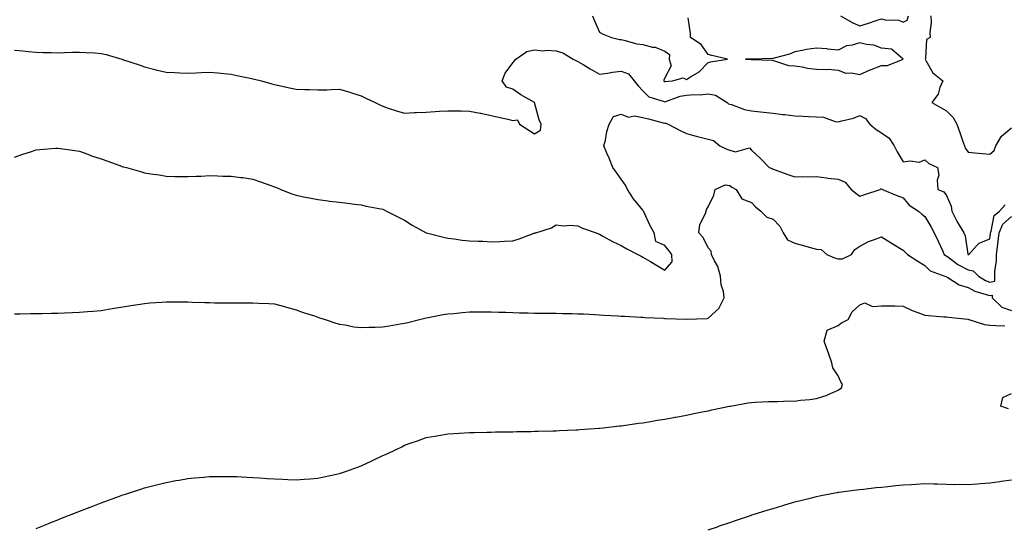
# Model space of a CAD drawing. Units: inches. Extents: x 973763 to 976403, y 7210778 to 7213418.
# Drawn here: x 975440 to 975895, y 7212286 to 7212520 of the extents above; entities that cross this region are included whole.
import ezdxf

# ---------------------------------------------------------------- set-up
doc = ezdxf.new("R2010")
doc.units = ezdxf.units.IN
doc.header["$MEASUREMENT"] = 0
doc.layers.add('Contour_97377210', color=7, linetype='Continuous', true_color=0x8e2cca)

msp = doc.modelspace()

# ---------------------------------------------------------------- linework, layer by layer
at = {"layer": 'Contour_97377210'}
for points in [[(975704.81, 7212521.92, 3153), (975705.74, 7212519.6, 3153), (975708.05, 7212514.5, 3153), (975709.61, 7212513.48, 3153), (975713.51, 7212511.92, 3153), (975717.21, 7212511.08, 3153), (975718.05, 7212511, 3153), (975719.15, 7212510.81, 3153), (975725.25, 7212509.11, 3153), (975728.05, 7212508.72, 3153), (975732.39, 7212507.58, 3153), (975733.59, 7212507.45, 3153), (975738.05, 7212505.67, 3153), (975740.33, 7212504.19, 3153), (975740.12, 7212501.92, 3153), (975741.03, 7212498.93, 3153), (975738.05, 7212493.35, 3153), (975737.64, 7212492.33, 3153), (975737.63, 7212491.92, 3153), (975737.84, 7212491.71, 3153), (975738.05, 7212491.61, 3153), (975738.3, 7212491.67, 3153), (975741.7, 7212491.92, 3153), (975746.57, 7212493.4, 3153), (975748.05, 7212492.62, 3153), (975750.01, 7212493.89, 3153), (975753.91, 7212496.06, 3153), (975758.05, 7212500.46, 3153), (975759.26, 7212500.71, 3153), (975767.07, 7212501.92, 3153), (975759.83, 7212503.7, 3153), (975758.05, 7212504.09, 3153), (975754.94, 7212508.81, 3153), (975749.95, 7212511.92, 3153), (975750.01, 7212513.89, 3153), (975748.9, 7212521.08, 3153)], [(975819.21, 7212521.92, 3153), (975824.83, 7212518.7, 3153), (975828.05, 7212517.41, 3153), (975831.59, 7212518.38, 3153), (975836.14, 7212520.01, 3153), (975838.05, 7212520.61, 3153), (975839.81, 7212520.16, 3153), (975846.11, 7212519.99, 3153), (975848.05, 7212519.07, 3153), (975850.01, 7212519.95, 3153), (975850.62, 7212521.92, 3153)], [(975860.88, 7212521.92, 3153), (975861.04, 7212518.93, 3153), (975860.43, 7212514.3, 3153), (975860.6, 7212511.92, 3153), (975858.94, 7212511.04, 3153), (975858.36, 7212502.23, 3153), (975858.24, 7212501.92, 3153), (975858.6, 7212501.37, 3153), (975861.84, 7212495.71, 3153), (975866.37, 7212491.92, 3153), (975865.09, 7212488.95, 3153), (975864.21, 7212485.77, 3153), (975861.26, 7212481.92, 3153), (975865.63, 7212479.5, 3153), (975868.05, 7212478.09, 3153), (975871.12, 7212474.99, 3153), (975872.84, 7212471.92, 3153), (975874.26, 7212468.13, 3153), (975875.51, 7212464.46, 3153), (975876.42, 7212461.92, 3153), (975876.91, 7212460.79, 3153), (975878.05, 7212459.07, 3153), (975881.17, 7212458.81, 3153), (975884.6, 7212458.46, 3153), (975888.05, 7212458.19, 3153), (975890.17, 7212459.81, 3153), (975890.92, 7212461.92, 3153), (975893.5, 7212466.47, 3153), (975898.05, 7212470.3, 3153)], [(975438.05, 7212506.18, 3152), (975441.92, 7212505.79, 3152), (975444.43, 7212505.55, 3152), (975448.05, 7212505.18, 3152), (975451.18, 7212505.06, 3152), (975454.92, 7212505.06, 3152), (975458.05, 7212504.95, 3152), (975461.16, 7212505.03, 3152), (975464.79, 7212505.18, 3152), (975468.05, 7212505.26, 3152), (975471.15, 7212505.03, 3152), (975475.09, 7212504.87, 3152), (975478.05, 7212504.65, 3152), (975480.29, 7212504.15, 3152), (975487.55, 7212501.92, 3152), (975487.94, 7212501.82, 3152), (975488.05, 7212501.78, 3152), (975488.26, 7212501.72, 3152), (975495.5, 7212499.38, 3152), (975498.05, 7212498.38, 3152), (975502.82, 7212497.15, 3152), (975503.17, 7212497.04, 3152), (975508.05, 7212496, 3152), (975511.99, 7212495.87, 3152), (975514.35, 7212495.63, 3152), (975518.05, 7212495.46, 3152), (975521.74, 7212495.61, 3152), (975524.14, 7212495.83, 3152), (975528.05, 7212495.96, 3152), (975531.83, 7212495.69, 3152), (975534.65, 7212495.32, 3152), (975538.05, 7212495.06, 3152), (975540.59, 7212494.46, 3152), (975546.75, 7212493.21, 3152), (975548.05, 7212492.94, 3152), (975548.85, 7212492.72, 3152), (975551.94, 7212491.92, 3152), (975556.7, 7212490.57, 3152), (975558.05, 7212490.28, 3152), (975560.13, 7212489.85, 3152), (975564.92, 7212488.8, 3152), (975568.05, 7212488.17, 3152), (975572, 7212487.97, 3152), (975574.12, 7212487.99, 3152), (975578.05, 7212487.76, 3152), (975582.12, 7212487.84, 3152), (975584.17, 7212488.05, 3152), (975588.05, 7212488.13, 3152), (975592.84, 7212486.71, 3152), (975593.49, 7212486.49, 3152), (975598.05, 7212485.03, 3152), (975600.14, 7212484.01, 3152), (975604.41, 7212481.92, 3152), (975606.88, 7212480.75, 3152), (975608.05, 7212480.22, 3152), (975610.52, 7212479.44, 3152), (975614.3, 7212478.17, 3152), (975618.05, 7212477.1, 3152), (975622.64, 7212477.33, 3152), (975623.46, 7212477.33, 3152), (975628.05, 7212477.55, 3152), (975632.15, 7212477.82, 3152), (975634.08, 7212477.94, 3152), (975638.05, 7212478.21, 3152), (975641.87, 7212478.09, 3152), (975644.22, 7212478.09, 3152), (975648.05, 7212477.96, 3152), (975652.9, 7212477.08, 3152), (975653.17, 7212477.04, 3152), (975658.05, 7212476.02, 3152), (975661.4, 7212475.28, 3152), (975665.75, 7212474.22, 3152), (975668.05, 7212473.7, 3152), (975670.07, 7212473.93, 3152), (975671.11, 7212471.92, 3152), (975675.39, 7212469.26, 3152), (975678.05, 7212467.51, 3152), (975680.77, 7212469.19, 3152), (975681.03, 7212471.92, 3152), (975680.16, 7212474.03, 3152), (975678.05, 7212481.92, 3152), (975671.7, 7212485.57, 3152), (975668.05, 7212488.11, 3152), (975665.13, 7212488.99, 3152), (975663.09, 7212491.92, 3152), (975664.46, 7212495.51, 3152), (975668.05, 7212500.34, 3152), (975668.7, 7212501.28, 3152), (975669.41, 7212501.92, 3152), (975674.51, 7212505.46, 3152), (975678.05, 7212506.26, 3152), (975681.99, 7212505.85, 3152), (975683.86, 7212506.12, 3152), (975688.05, 7212505.83, 3152), (975691.08, 7212504.95, 3152), (975695.85, 7212501.92, 3152), (975697.3, 7212501.18, 3152), (975698.05, 7212500.96, 3152), (975700.45, 7212499.52, 3152), (975703.66, 7212497.53, 3152), (975708.05, 7212495.12, 3152), (975711.71, 7212495.59, 3152), (975713.95, 7212496.02, 3152), (975718.05, 7212496.47, 3152), (975721.3, 7212495.18, 3152), (975724.04, 7212491.92, 3152), (975725.86, 7212489.73, 3152), (975728.05, 7212487.43, 3152), (975730.78, 7212484.65, 3152), (975737.33, 7212482.64, 3152), (975738.05, 7212482.29, 3152), (975738.55, 7212482.43, 3152), (975745.13, 7212484.83, 3152), (975748.05, 7212485.4, 3152), (975751.88, 7212485.75, 3152), (975754.48, 7212485.49, 3152), (975758.05, 7212485.98, 3152), (975761.54, 7212485.42, 3152), (975766.86, 7212481.92, 3152), (975767.5, 7212481.37, 3152), (975768.05, 7212481.26, 3152), (975768.94, 7212481.02, 3152), (975774.83, 7212478.7, 3152), (975778.05, 7212478.13, 3152), (975782.26, 7212477.72, 3152), (975783.68, 7212477.55, 3152), (975788.05, 7212477.12, 3152), (975792.64, 7212476.51, 3152), (975793.55, 7212476.41, 3152), (975798.05, 7212475.85, 3152), (975801.79, 7212475.65, 3152), (975804.41, 7212475.55, 3152), (975808.05, 7212475.38, 3152), (975811.31, 7212475.18, 3152), (975816.75, 7212473.21, 3152), (975818.05, 7212473.07, 3152), (975819.74, 7212473.6, 3152), (975825.16, 7212474.81, 3152), (975828.05, 7212476.02, 3152), (975830.74, 7212474.6, 3152), (975832.66, 7212471.92, 3152), (975835.72, 7212469.58, 3152), (975838.05, 7212468.01, 3152), (975841.72, 7212465.59, 3152), (975843.94, 7212461.92, 3152), (975845.35, 7212459.22, 3152), (975848.05, 7212454.54, 3152), (975851.26, 7212455.12, 3152), (975855.55, 7212454.42, 3152), (975858.05, 7212455.59, 3152), (975859.95, 7212453.83, 3152), (975863.99, 7212451.92, 3152), (975864.53, 7212448.4, 3152), (975863.87, 7212446.1, 3152), (975864.13, 7212441.92, 3152), (975866.94, 7212440.81, 3152), (975868.05, 7212439.13, 3152), (975870.33, 7212434.19, 3152), (975870.55, 7212431.92, 3152), (975873.05, 7212426.92, 3152), (975873.07, 7212426.9, 3152), (975876.15, 7212421.92, 3152), (975876.64, 7212420.51, 3152), (975877.93, 7212412.04, 3152), (975877.96, 7212411.92, 3152), (975878.01, 7212411.88, 3152), (975878.05, 7212411.86, 3152), (975878.12, 7212411.84, 3152), (975878.37, 7212411.92, 3152), (975881.98, 7212415.85, 3152), (975882.97, 7212417, 3152), (975883.17, 7212417.04, 3152), (975888.05, 7212419.13, 3152), (975888.38, 7212421.59, 3152), (975888.42, 7212421.92, 3152), (975888.71, 7212422.58, 3152), (975890.13, 7212429.85, 3152), (975892.51, 7212431.92, 3152), (975895.11, 7212434.85, 3152)], [(975438.05, 7212456.84, 3151), (975441.88, 7212458.09, 3151), (975445.37, 7212459.24, 3151), (975448.05, 7212460.1, 3151), (975449.7, 7212460.26, 3151), (975456.97, 7212460.85, 3151), (975458.05, 7212460.94, 3151), (975459.18, 7212460.79, 3151), (975465.9, 7212459.77, 3151), (975468.05, 7212459.48, 3151), (975471.85, 7212458.13, 3151), (975473.59, 7212457.45, 3151), (975478.05, 7212456.02, 3151), (975481.04, 7212454.91, 3151), (975487.35, 7212452.62, 3151), (975488.05, 7212452.37, 3151), (975488.4, 7212452.27, 3151), (975489.68, 7212451.92, 3151), (975496.21, 7212450.08, 3151), (975498.05, 7212449.5, 3151), (975500.91, 7212449.07, 3151), (975504.75, 7212448.62, 3151), (975508.05, 7212448.03, 3151), (975512.06, 7212447.92, 3151), (975514.03, 7212447.9, 3151), (975518.05, 7212447.8, 3151), (975521.93, 7212448.03, 3151), (975524.18, 7212448.05, 3151), (975528.05, 7212448.25, 3151), (975531.76, 7212448.21, 3151), (975534.18, 7212448.05, 3151), (975538.05, 7212448.05, 3151), (975542.54, 7212447.43, 3151), (975543.43, 7212447.31, 3151), (975548.05, 7212446.67, 3151), (975551.55, 7212445.42, 3151), (975556.31, 7212443.66, 3151), (975558.05, 7212443.03, 3151), (975558.86, 7212442.74, 3151), (975560.96, 7212441.92, 3151), (975566.01, 7212439.89, 3151), (975568.05, 7212439.21, 3151), (975571.42, 7212438.54, 3151), (975574.09, 7212437.96, 3151), (975578.05, 7212437.23, 3151), (975582.74, 7212436.61, 3151), (975583.45, 7212436.53, 3151), (975588.05, 7212435.94, 3151), (975591.63, 7212435.49, 3151), (975594.86, 7212435.12, 3151), (975598.05, 7212434.71, 3151), (975600.32, 7212434.19, 3151), (975607.06, 7212432.92, 3151), (975608.05, 7212432.7, 3151), (975608.59, 7212432.47, 3151), (975609.76, 7212431.92, 3151), (975615.28, 7212429.15, 3151), (975618.05, 7212427.64, 3151), (975621.48, 7212425.36, 3151), (975627.97, 7212421.92, 3151), (975628.03, 7212421.9, 3151), (975628.05, 7212421.9, 3151), (975628.09, 7212421.88, 3151), (975635.92, 7212419.79, 3151), (975638.05, 7212419.42, 3151), (975640.84, 7212419.13, 3151), (975644.66, 7212418.54, 3151), (975648.05, 7212418.21, 3151), (975651.94, 7212418.03, 3151), (975654.07, 7212417.94, 3151), (975658.05, 7212417.76, 3151), (975662.06, 7212417.92, 3151), (975664.17, 7212418.03, 3151), (975668.05, 7212418.21, 3151), (975670.94, 7212419.03, 3151), (975677.79, 7212421.65, 3151), (975678.05, 7212421.74, 3151), (975678.19, 7212421.78, 3151), (975678.59, 7212421.92, 3151), (975685.83, 7212424.15, 3151), (975688.05, 7212425.59, 3151), (975691.18, 7212425.06, 3151), (975694.58, 7212425.38, 3151), (975698.05, 7212425.03, 3151), (975700.17, 7212424.05, 3151), (975706.51, 7212421.92, 3151), (975707.52, 7212421.39, 3151), (975708.05, 7212421.2, 3151), (975709.59, 7212420.38, 3151), (975714.01, 7212417.88, 3151), (975718.05, 7212415.98, 3151), (975720.61, 7212414.48, 3151), (975725.64, 7212411.92, 3151), (975727.19, 7212411.06, 3151), (975728.05, 7212410.69, 3151), (975731.22, 7212408.76, 3151), (975733.49, 7212407.35, 3151), (975738.05, 7212404.67, 3151), (975741.51, 7212408.46, 3151), (975741.37, 7212411.92, 3151), (975739.9, 7212413.78, 3151), (975738.05, 7212416.02, 3151), (975733.98, 7212417.84, 3151), (975733.28, 7212421.92, 3151), (975731.3, 7212425.16, 3151), (975728.45, 7212431.53, 3151), (975728.25, 7212431.92, 3151), (975728.2, 7212432.08, 3151), (975728.05, 7212432.25, 3151), (975723.68, 7212437.56, 3151), (975720.88, 7212441.92, 3151), (975720.03, 7212443.91, 3151), (975718.05, 7212446.59, 3151), (975715.75, 7212449.62, 3151), (975714.06, 7212451.92, 3151), (975712.42, 7212456.3, 3151), (975711.4, 7212458.56, 3151), (975710.01, 7212461.92, 3151), (975710.68, 7212464.54, 3151), (975711.41, 7212468.56, 3151), (975712.43, 7212471.92, 3151), (975714.43, 7212475.55, 3151), (975718.05, 7212476.67, 3151), (975721.33, 7212475.2, 3151), (975724.19, 7212475.77, 3151), (975728.05, 7212475.12, 3151), (975730.6, 7212474.48, 3151), (975737.42, 7212472.55, 3151), (975738.05, 7212472.39, 3151), (975738.56, 7212472.43, 3151), (975739.74, 7212471.92, 3151), (975745.24, 7212469.11, 3151), (975748.05, 7212467.68, 3151), (975752.64, 7212466.51, 3151), (975753.79, 7212466.18, 3151), (975758.05, 7212465.03, 3151), (975760.66, 7212464.52, 3151), (975763.52, 7212461.92, 3151), (975766.66, 7212460.53, 3151), (975768.05, 7212459.95, 3151), (975770.67, 7212459.3, 3151), (975777.22, 7212461.1, 3151), (975778.05, 7212459.99, 3151), (975782.22, 7212456.1, 3151), (975786.3, 7212451.92, 3151), (975787.71, 7212451.57, 3151), (975788.05, 7212451.26, 3151), (975789.09, 7212450.88, 3151), (975794.92, 7212448.8, 3151), (975798.05, 7212447.72, 3151), (975802.04, 7212447.92, 3151), (975803.87, 7212447.74, 3151), (975808.05, 7212447.9, 3151), (975812.73, 7212447.25, 3151), (975813.27, 7212447.13, 3151), (975818.05, 7212446.55, 3151), (975821.3, 7212445.18, 3151), (975824.07, 7212441.92, 3151), (975826.21, 7212440.08, 3151), (975828.05, 7212438.81, 3151), (975830.44, 7212439.52, 3151), (975837.48, 7212441.92, 3151), (975837.81, 7212442.17, 3151), (975838.05, 7212442.25, 3151), (975838.19, 7212442.06, 3151), (975838.53, 7212441.92, 3151), (975845.25, 7212439.11, 3151), (975848.05, 7212437.96, 3151), (975850.81, 7212434.69, 3151), (975855.17, 7212431.92, 3151), (975856.66, 7212430.53, 3151), (975858.05, 7212429.42, 3151), (975860.9, 7212424.77, 3151), (975862.37, 7212421.92, 3151), (975864.19, 7212418.07, 3151), (975866.21, 7212413.76, 3151), (975867.07, 7212411.92, 3151), (975867.57, 7212411.45, 3151), (975868.05, 7212411.2, 3151), (975870.54, 7212409.42, 3151), (975873.4, 7212407.27, 3151), (975878.05, 7212404.83, 3151), (975880.43, 7212404.3, 3151), (975882.84, 7212401.92, 3151), (975886.03, 7212399.91, 3151), (975888.05, 7212399.11, 3151), (975890.44, 7212399.54, 3151), (975890.45, 7212401.92, 3151), (975890.48, 7212404.36, 3151), (975891.13, 7212408.83, 3151), (975891.17, 7212411.92, 3151), (975891.6, 7212415.47, 3151), (975891.95, 7212418.01, 3151), (975892.42, 7212421.92, 3151), (975894.14, 7212425.83, 3151), (975898.05, 7212429.44, 3151)], [(975438.05, 7212384.44, 3150), (975440.62, 7212384.48, 3150), (975445.36, 7212384.62, 3150), (975448.05, 7212384.65, 3150), (975450.84, 7212384.71, 3150), (975455.16, 7212384.81, 3150), (975458.05, 7212384.87, 3150), (975461.1, 7212384.97, 3150), (975464.85, 7212385.12, 3150), (975468.05, 7212385.24, 3150), (975471.68, 7212385.55, 3150), (975474.19, 7212385.77, 3150), (975478.05, 7212386.1, 3150), (975483.03, 7212386.9, 3150), (975483.06, 7212386.9, 3150), (975488.05, 7212387.66, 3150), (975491.66, 7212388.31, 3150), (975494.92, 7212388.78, 3150), (975498.05, 7212389.3, 3150), (975500.42, 7212389.54, 3150), (975506, 7212389.87, 3150), (975508.05, 7212390.06, 3150), (975509.9, 7212390.06, 3150), (975516.07, 7212389.95, 3150), (975518.05, 7212389.95, 3150), (975520.08, 7212389.89, 3150), (975525.85, 7212389.71, 3150), (975528.05, 7212389.65, 3150), (975530.37, 7212389.6, 3150), (975535.76, 7212389.63, 3150), (975538.05, 7212389.58, 3150), (975540.43, 7212389.54, 3150), (975545.72, 7212389.58, 3150), (975548.05, 7212389.54, 3150), (975550.62, 7212389.36, 3150), (975555.37, 7212389.24, 3150), (975558.05, 7212389.03, 3150), (975562.02, 7212387.96, 3150), (975563.61, 7212387.49, 3150), (975568.05, 7212386.33, 3150), (975571.27, 7212385.14, 3150), (975576.4, 7212383.58, 3150), (975578.05, 7212383.01, 3150), (975578.84, 7212382.72, 3150), (975581.32, 7212381.92, 3150), (975586.25, 7212380.12, 3150), (975588.05, 7212379.69, 3150), (975590.62, 7212379.34, 3150), (975594.65, 7212378.52, 3150), (975598.05, 7212378.13, 3150), (975601.66, 7212378.31, 3150), (975604.46, 7212378.33, 3150), (975608.05, 7212378.48, 3150), (975610.99, 7212378.99, 3150), (975615.95, 7212379.83, 3150), (975618.05, 7212380.18, 3150), (975619.46, 7212380.51, 3150), (975624.85, 7212381.92, 3150), (975627.43, 7212382.55, 3150), (975628.05, 7212382.64, 3150), (975628.91, 7212382.78, 3150), (975635.77, 7212384.19, 3150), (975638.05, 7212384.5, 3150), (975640.81, 7212384.67, 3150), (975644.81, 7212385.16, 3150), (975648.05, 7212385.36, 3150), (975651.48, 7212385.34, 3150), (975654.49, 7212385.47, 3150), (975658.05, 7212385.47, 3150), (975661.44, 7212385.3, 3150), (975664.73, 7212385.24, 3150), (975668.05, 7212385.08, 3150), (975671.13, 7212385.01, 3150), (975675.07, 7212384.91, 3150), (975678.05, 7212384.83, 3150), (975680.93, 7212384.79, 3150), (975685.16, 7212384.81, 3150), (975688.05, 7212384.79, 3150), (975690.85, 7212384.71, 3150), (975695.35, 7212384.62, 3150), (975698.05, 7212384.56, 3150), (975700.55, 7212384.42, 3150), (975705.77, 7212384.21, 3150), (975708.05, 7212384.09, 3150), (975710.05, 7212383.93, 3150), (975716.4, 7212383.58, 3150), (975718.05, 7212383.44, 3150), (975719.48, 7212383.35, 3150), (975727.01, 7212382.96, 3150), (975728.05, 7212382.88, 3150), (975728.95, 7212382.82, 3150), (975737.55, 7212382.43, 3150), (975738.05, 7212382.39, 3150), (975738.51, 7212382.39, 3150), (975747.98, 7212382, 3150), (975748.05, 7212382, 3150), (975748.14, 7212382.02, 3150), (975757.61, 7212382.35, 3150), (975758.05, 7212382.55, 3150), (975763.02, 7212386.94, 3150), (975765.45, 7212391.92, 3150), (975765.18, 7212394.79, 3150), (975764.06, 7212397.94, 3150), (975763.85, 7212401.92, 3150), (975762.51, 7212406.37, 3150), (975761.1, 7212408.87, 3150), (975759.7, 7212411.92, 3150), (975759.51, 7212413.38, 3150), (975758.05, 7212414.95, 3150), (975755.84, 7212419.71, 3150), (975753.85, 7212421.92, 3150), (975754.21, 7212425.75, 3150), (975756.96, 7212430.83, 3150), (975757.2, 7212431.92, 3150), (975757.4, 7212432.58, 3150), (975758.05, 7212433.91, 3150), (975760.73, 7212439.24, 3150), (975761.38, 7212441.92, 3150), (975765.99, 7212443.99, 3150), (975768.05, 7212443.76, 3150), (975769.12, 7212442.99, 3150), (975771.08, 7212441.92, 3150), (975773.67, 7212437.53, 3150), (975778.05, 7212435.85, 3150), (975779.96, 7212433.83, 3150), (975782.43, 7212431.92, 3150), (975785.25, 7212429.11, 3150), (975788.05, 7212428.19, 3150), (975791.12, 7212424.99, 3150), (975792.67, 7212421.92, 3150), (975794.8, 7212418.68, 3150), (975798.05, 7212417.06, 3150), (975802.13, 7212416, 3150), (975804.75, 7212415.22, 3150), (975808.05, 7212414.3, 3150), (975810.24, 7212414.11, 3150), (975812.88, 7212411.92, 3150), (975816.44, 7212410.32, 3150), (975818.05, 7212409.89, 3150), (975820.07, 7212409.91, 3150), (975824.21, 7212411.92, 3150), (975825.86, 7212414.11, 3150), (975828.05, 7212415.65, 3150), (975832.12, 7212417.84, 3150), (975834.88, 7212418.74, 3150), (975838.05, 7212420.05, 3150), (975843, 7212416.96, 3150), (975843.06, 7212416.94, 3150), (975848.05, 7212413.81, 3150), (975849.08, 7212412.94, 3150), (975850.15, 7212411.92, 3150), (975854.85, 7212408.72, 3150), (975858.05, 7212406.76, 3150), (975860.53, 7212404.4, 3150), (975867.32, 7212401.92, 3150), (975867.78, 7212401.65, 3150), (975868.05, 7212401.59, 3150), (975868.72, 7212401.24, 3150), (975874.01, 7212397.88, 3150), (975878.05, 7212396.71, 3150), (975881.14, 7212395.01, 3150), (975886.48, 7212393.48, 3150), (975888.05, 7212392.88, 3150), (975889.21, 7212393.07, 3150), (975889.21, 7212391.92, 3150), (975893.67, 7212387.55, 3150), (975898.05, 7212386.06, 3150)], [(975448.05, 7212285.47, 3149), (975452.65, 7212287.33, 3149), (975454, 7212287.86, 3149), (975458.05, 7212289.52, 3149), (975459.79, 7212290.18, 3149), (975464.16, 7212291.92, 3149), (975466.95, 7212293.03, 3149), (975468.05, 7212293.46, 3149), (975470.55, 7212294.42, 3149), (975474.17, 7212295.81, 3149), (975478.05, 7212297.29, 3149), (975481.45, 7212298.52, 3149), (975486.48, 7212300.36, 3149), (975488.05, 7212300.92, 3149), (975488.8, 7212301.16, 3149), (975491.15, 7212301.92, 3149), (975496.36, 7212303.62, 3149), (975498.05, 7212304.15, 3149), (975501.08, 7212304.95, 3149), (975504.19, 7212305.79, 3149), (975508.05, 7212306.74, 3149), (975512.42, 7212307.56, 3149), (975513.94, 7212307.82, 3149), (975518.05, 7212308.52, 3149), (975521.13, 7212308.83, 3149), (975525.32, 7212309.19, 3149), (975528.05, 7212309.46, 3149), (975530.49, 7212309.48, 3149), (975535.58, 7212309.46, 3149), (975538.05, 7212309.5, 3149), (975540.58, 7212309.38, 3149), (975545.27, 7212309.15, 3149), (975548.05, 7212309.03, 3149), (975551.16, 7212308.81, 3149), (975554.67, 7212308.54, 3149), (975558.05, 7212308.31, 3149), (975561.79, 7212308.17, 3149), (975564.22, 7212308.09, 3149), (975568.05, 7212307.97, 3149), (975571.75, 7212308.21, 3149), (975574.52, 7212308.4, 3149), (975578.05, 7212308.64, 3149), (975580.75, 7212309.22, 3149), (975586.6, 7212310.47, 3149), (975588.05, 7212310.79, 3149), (975588.88, 7212311.08, 3149), (975591.17, 7212311.92, 3149), (975596.24, 7212313.72, 3149), (975598.05, 7212314.36, 3149), (975602.63, 7212316.51, 3149), (975603.21, 7212316.76, 3149), (975608.05, 7212319.07, 3149), (975610, 7212319.97, 3149), (975614.08, 7212321.92, 3149), (975616.76, 7212323.21, 3149), (975618.05, 7212323.85, 3149), (975621.03, 7212324.91, 3149), (975624.02, 7212325.94, 3149), (975628.05, 7212327.37, 3149), (975631.92, 7212328.05, 3149), (975634.64, 7212328.5, 3149), (975638.05, 7212329.11, 3149), (975640.69, 7212329.28, 3149), (975645.73, 7212329.6, 3149), (975648.05, 7212329.75, 3149), (975650.17, 7212329.81, 3149), (975656.03, 7212329.91, 3149), (975658.05, 7212329.95, 3149), (975659.98, 7212329.99, 3149), (975666.22, 7212330.1, 3149), (975668.05, 7212330.12, 3149), (975669.8, 7212330.16, 3149), (975676.41, 7212330.28, 3149), (975678.05, 7212330.32, 3149), (975679.6, 7212330.38, 3149), (975686.65, 7212330.53, 3149), (975688.05, 7212330.57, 3149), (975689.31, 7212330.65, 3149), (975697.08, 7212330.96, 3149), (975698.05, 7212331.02, 3149), (975698.86, 7212331.12, 3149), (975707.85, 7212331.72, 3149), (975708.05, 7212331.74, 3149), (975708.2, 7212331.76, 3149), (975709.6, 7212331.92, 3149), (975717.2, 7212332.78, 3149), (975718.05, 7212332.84, 3149), (975719.08, 7212332.94, 3149), (975725.98, 7212333.99, 3149), (975728.05, 7212334.21, 3149), (975730.77, 7212334.63, 3149), (975734.62, 7212335.36, 3149), (975738.05, 7212335.87, 3149), (975742.9, 7212336.78, 3149), (975743.15, 7212336.82, 3149), (975748.05, 7212337.72, 3149), (975751.53, 7212338.44, 3149), (975755.36, 7212339.24, 3149), (975758.05, 7212339.79, 3149), (975759.81, 7212340.16, 3149), (975767.97, 7212341.84, 3149), (975768.05, 7212341.86, 3149), (975768.1, 7212341.86, 3149), (975768.39, 7212341.92, 3149), (975776.56, 7212343.42, 3149), (975778.05, 7212343.66, 3149), (975779.82, 7212343.7, 3149), (975785.95, 7212344.01, 3149), (975788.05, 7212344.05, 3149), (975790.12, 7212343.99, 3149), (975795.68, 7212344.3, 3149), (975798.05, 7212344.24, 3149), (975800.76, 7212344.63, 3149), (975805.02, 7212344.95, 3149), (975808.05, 7212345.46, 3149), (975813, 7212346.98, 3149), (975813.24, 7212347.1, 3149), (975818.05, 7212349.28, 3149), (975819.59, 7212350.38, 3149), (975820.18, 7212351.92, 3149), (975819.29, 7212353.17, 3149), (975818.05, 7212355.83, 3149), (975815.7, 7212359.56, 3149), (975815.22, 7212361.92, 3149), (975813.6, 7212366.37, 3149), (975813.3, 7212367.17, 3149), (975811.6, 7212371.92, 3149), (975813.07, 7212376.9, 3149), (975818.05, 7212379.15, 3149), (975819.65, 7212380.32, 3149), (975822.71, 7212381.92, 3149), (975824.57, 7212385.4, 3149), (975828.05, 7212388.7, 3149), (975830.36, 7212389.62, 3149), (975833.99, 7212387.86, 3149), (975838.05, 7212388.23, 3149), (975841.85, 7212388.13, 3149), (975844.25, 7212388.11, 3149), (975848.05, 7212388.01, 3149), (975852.19, 7212386.06, 3149), (975854.85, 7212385.12, 3149), (975858.05, 7212383.83, 3149), (975859.84, 7212383.72, 3149), (975866.86, 7212383.11, 3149), (975868.05, 7212383.03, 3149), (975869.02, 7212382.88, 3149), (975877.88, 7212382.08, 3149), (975878.05, 7212382.06, 3149), (975878.14, 7212382.02, 3149), (975878.47, 7212381.92, 3149), (975885.71, 7212379.58, 3149), (975888.05, 7212379.32, 3149), (975890.81, 7212379.17, 3149), (975895.08, 7212378.95, 3149)], [(975896.78, 7212340.65, 3148), (975893.22, 7212341.92, 3148), (975894.12, 7212345.85, 3148), (975898.05, 7212347.74, 3148)], [(975758.05, 7212284.79, 3148), (975762.42, 7212286.3, 3148), (975763.34, 7212286.63, 3148), (975768.05, 7212288.23, 3148), (975770.8, 7212289.17, 3148), (975777.61, 7212291.49, 3148), (975778.05, 7212291.63, 3148), (975778.26, 7212291.71, 3148), (975778.87, 7212291.92, 3148), (975785.87, 7212294.09, 3148), (975788.05, 7212294.75, 3148), (975792.09, 7212295.96, 3148), (975793.56, 7212296.41, 3148), (975798.05, 7212297.74, 3148), (975801.38, 7212298.58, 3148), (975805.8, 7212299.67, 3148), (975808.05, 7212300.26, 3148), (975809.43, 7212300.55, 3148), (975816.6, 7212301.92, 3148), (975817.83, 7212302.13, 3148), (975818.05, 7212302.19, 3148), (975818.35, 7212302.21, 3148), (975826.61, 7212303.37, 3148), (975828.05, 7212303.5, 3148), (975829.78, 7212303.66, 3148), (975835.6, 7212304.36, 3148), (975838.05, 7212304.56, 3148), (975840.99, 7212304.85, 3148), (975844.71, 7212305.26, 3148), (975848.05, 7212305.59, 3148), (975851.97, 7212305.83, 3148), (975854.01, 7212305.96, 3148), (975858.05, 7212306.22, 3148), (975862.22, 7212306.08, 3148), (975863.93, 7212306.04, 3148), (975868.05, 7212305.92, 3148), (975871.96, 7212305.83, 3148), (975874.09, 7212305.87, 3148), (975878.05, 7212305.79, 3148), (975882.2, 7212306.06, 3148), (975883.75, 7212306.22, 3148), (975888.05, 7212306.49, 3148), (975892.79, 7212307.17, 3148), (975893.39, 7212307.27, 3148), (975898.05, 7212307.92, 3148)]]:
    msp.add_polyline3d(points, dxfattribs=at)
msp.add_polyline3d([(975838.05, 7212499.03, 3153), (975840.93, 7212499.03, 3153), (975848.04, 7212501.92, 3153), (975842.66, 7212506.53, 3153), (975838.05, 7212507.1, 3153), (975834.51, 7212508.38, 3153), (975831.22, 7212508.74, 3153), (975828.05, 7212509.54, 3153), (975824.6, 7212508.48, 3153), (975821.91, 7212508.05, 3153), (975818.05, 7212506.2, 3153), (975813.33, 7212506.65, 3153), (975812.89, 7212506.76, 3153), (975808.05, 7212507.06, 3153), (975803.49, 7212506.47, 3153), (975802.24, 7212506.1, 3153), (975798.05, 7212505.4, 3153), (975795.7, 7212504.26, 3153), (975788.53, 7212502.39, 3153), (975788.05, 7212502.23, 3153), (975787.75, 7212502.23, 3153), (975778.1, 7212501.98, 3153), (975777.99, 7212501.98, 3153), (975775.38, 7212501.92, 3153), (975778, 7212501.86, 3153), (975778.12, 7212501.86, 3153), (975787.65, 7212501.51, 3153), (975788.05, 7212501.33, 3153), (975788.71, 7212501.26, 3153), (975795.23, 7212499.09, 3153), (975798.05, 7212498.89, 3153), (975801.56, 7212498.42, 3153), (975803.93, 7212497.8, 3153), (975808.05, 7212497.37, 3153), (975812.84, 7212497.13, 3153), (975813.43, 7212497.31, 3153), (975818.05, 7212496.84, 3153), (975821.59, 7212495.46, 3153), (975824.31, 7212495.67, 3153), (975828.05, 7212494.93, 3153), (975832.91, 7212497.06, 3153), (975833.34, 7212497.21, 3153)], close=True, dxfattribs=at)

doc.saveas('drawing.dxf')
